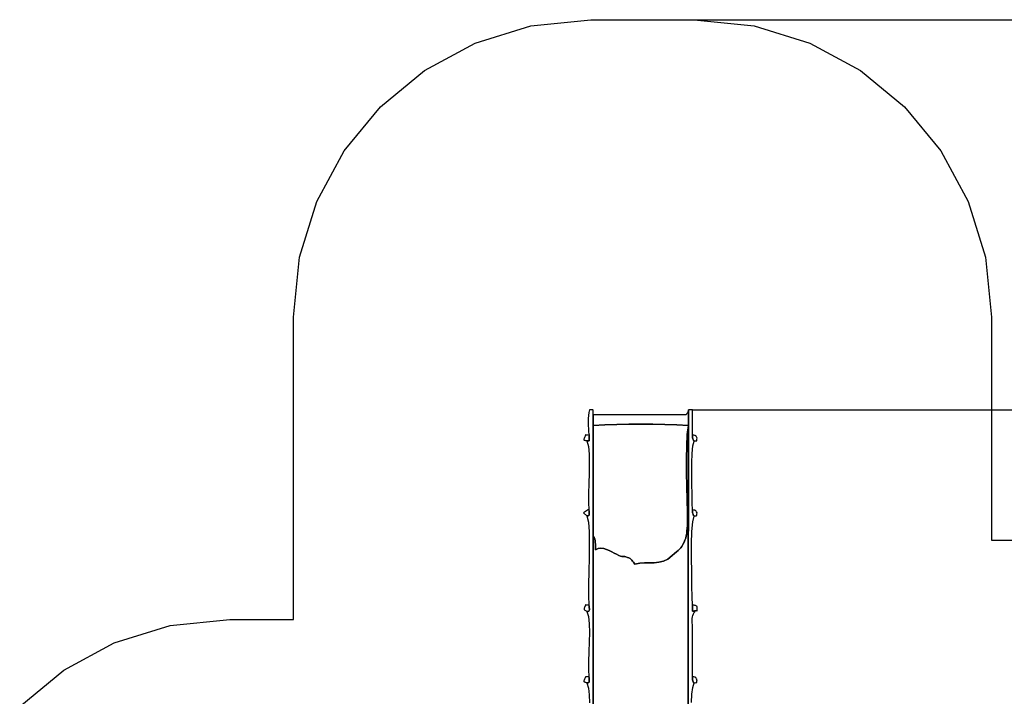
# Model space of a CAD drawing. Units: millimetres. Extents: x 91182 to 102168, y -1890 to 8729.
# Drawn here: x 91628 to 96675, y 5263 to 8729 of the extents above; entities that cross this region are included whole.
import ezdxf

# ---------------------------------------------------------------- set-up
doc = ezdxf.new("R2010")
doc.units = ezdxf.units.MM
doc.header["$LTSCALE"] = 60
doc.header["$PDSIZE"] = -1
doc.layers.add('LAYER_1', color=7, linetype='Continuous')
doc.styles.get("Standard").update_dxf_attribs({"font": 'isocpeui.ttf'})
doc.dimstyles.new('ISO-25', dxfattribs={"dimtxt": 2.5, "dimasz": 2.5, "dimexe": 1.25, "dimexo": 0.625, "dimtad": 1, "dimtxsty": 'Standard', "dimcen": 2.5, "dimadec": 0, "dimazin": 0, "dimtfac": 1, "dimtmove": 0, "dimatfit": 3, "dimfxl": 1, "dimarcsym": 0})

# ---------------------------------------------------------------- blocks, each defined once
blk = doc.blocks.new('*D27')
at = {"color": 0, "lineweight": -2, "transparency": 16777216}
for p, q in [((95085.6, 8729.3), (101955.1, 8729.3)), ((101895.1, 8549.3), (101895.1, 4493.6)), ((101895.1, -102.1), (101895.1, 3953.6)), ((98073.1, -282.1), (101955.1, -282.1))]:
    blk.add_line(p, q, dxfattribs=at)
at = {"color": 0, "transparency": 16777216}
for points in [[(101865.1, 8549.3), (101925.1, 8549.3), (101895.1, 8729.3)], [(101865.1, -102.1), (101925.1, -102.1), (101895.1, -282.1)]]:
    blk.add_solid(points, dxfattribs=at)
at = {"layer": 'Defpoints', "color": 0, "transparency": 16777216}
for p in [(95085.6, 8729.3), (101895.1, 8729.3), (98073.1, -282.1)]:
    blk.add_point(p, dxfattribs=at)
at = {"color": 0, "transparency": 16777216, "insert": (101895.1, 4223.6), "char_height": 180, "attachment_point": 5}
blk.add_mtext('9011', dxfattribs=at)
blk = doc.blocks.new('*D30')
at = {"color": 0, "lineweight": -2, "transparency": 16777216}
for p, q in [((95076.3, 6729.9), (100985.7, 6729.9)), ((100925.7, 6549.9), (100925.7, 4636.1)), ((100925.7, 2179.9), (100925.7, 4093.7)), ((95015.1, 1999.9), (100985.7, 1999.9))]:
    blk.add_line(p, q, dxfattribs=at)
at = {"color": 0, "transparency": 16777216}
for points in [[(100895.7, 6549.9), (100955.7, 6549.9), (100925.7, 6729.9)], [(100895.7, 2179.9), (100955.7, 2179.9), (100925.7, 1999.9)]]:
    blk.add_solid(points, dxfattribs=at)
at = {"layer": 'Defpoints', "color": 0, "transparency": 16777216}
for p in [(95076.3, 6729.9), (95015.1, 1999.9), (100925.7, 1999.9)]:
    blk.add_point(p, dxfattribs=at)
at = {"color": 0, "transparency": 16777216, "insert": (100925.7, 4364.9), "char_height": 180, "attachment_point": 5}
blk.add_mtext('4730', dxfattribs=at)

msp = doc.modelspace()

# ---------------------------------------------------------------- linework, layer by layer
at = {"layer": 'LAYER_1', "color": 251, "true_color": 0x636466}
msp.add_lwpolyline([(91628.3, 5209.8), (91853.8, 5395.9), (92112.6, 5536.4), (92398.7, 5625.2), (92705.8, 5656.1), (92705.9, 5656.1), (93031.8, 5656.1), (93031.8, 7205.5), (93031.8, 7205.5), (93062.7, 7512.6), (93151.5, 7798.7), (93292, 8057.5), (93478.1, 8283), (93703.6, 8469.1), (93962.4, 8609.6), (94248.5, 8698.4), (94555.6, 8729.3), (94556.3, 8729.3), (95084.9, 8729.3), (95085.6, 8729.3), (95085.6, 8729.3), (95392.7, 8698.4), (95678.7, 8609.6), (95937.6, 8469.1), (96163.1, 8283), (96349.2, 8057.5), (96489.7, 7798.7), (96578.4, 7512.6), (96609.4, 7205.5), (96609.4, 7205.5), (96609.4, 6062.3), (98858.1, 6062.3)], dxfattribs=at)
at = {"layer": 'LAYER_1'}
for points in [[(94567.8, 4395.6), (94567.4, 6084), (94567.5, 6649.9), (94567.3, 6705.7), (94567.1, 6714.2), (94567.3, 6720.3), (94567.7, 6724.4), (94568.1, 6726.9), (94568.2, 6728.3), (94568, 6729), (94567.1, 6729.4), (94565.4, 6729.9), (94548.4, 6729.9), (94545.1, 6716.8), (94542.9, 6701.8), (94541.7, 6685.4), (94541.4, 6668.1), (94541.8, 6650.6), (94542.9, 6633.3), (94544.4, 6616.9), (94546.3, 6601.8), (94546.3, 6601.8), (94546.3, 6585.8), (94546.4, 6577.7), (94546.6, 6573.1), (94546.6, 6571.1), (94546.1, 6570.9), (94544.9, 6571.7), (94542.8, 6572.5), (94539.7, 6572.5), (94535.2, 6570.9), (94542.9, 6542.6), (94546.8, 6503.5), (94547.8, 6456.6), (94547, 6405.2), (94545.3, 6352.5), (94543.9, 6301.6), (94543.6, 6255.8), (94545.5, 6218.3), (94546.2, 6211), (94547, 6204.6), (94547.7, 6199.2), (94547.9, 6194.7), (94547.1, 6191.2), (94545, 6188.6), (94541.1, 6187.1), (94535.2, 6186.6), (94543.1, 6154.7), (94546.9, 6105.1), (94547.8, 6043.1), (94546.8, 5973.8), (94545, 5902.7), (94543.5, 5835), (94543.3, 5776), (94545.6, 5731), (94546.3, 5723.1), (94547.3, 5716.3), (94548.1, 5710.6), (94548.3, 5705.8), (94547.6, 5702.2), (94545.4, 5699.6), (94541.4, 5698), (94535.2, 5697.5), (94543.4, 5671.7), (94547.4, 5634.9), (94548.4, 5590.3), (94547.4, 5541.1), (94545.6, 5490.5), (94544, 5441.9), (94543.8, 5398.5), (94546, 5363.5), (94546.5, 5356), (94547.2, 5349.5), (94547.8, 5344), (94547.9, 5339.5), (94547.1, 5336), (94544.9, 5333.5), (94541.1, 5332), (94535.2, 5331.5), (94543.2, 5305.2), (94547.1, 5270.3), (94548.1, 5229.4)], [(95053.1, 4237.4), (95056.4, 6729.7), (95054.8, 6723.7), (95053.6, 6719.5), (95052.4, 6716.6), (95051.3, 6714.6), (95050, 6713), (95048.4, 6711.2), (95046.3, 6709), (95043.5, 6705.7), (94567.3, 6705.7), (94567.3, 6705.7), (94567.5, 6649.9), (94627.9, 6653.1), (94688.8, 6655.4), (94750.2, 6656.7), (94811.7, 6657), (94873.3, 6656.5), (94934.7, 6655.1), (94995.6, 6652.9), (95056, 6650), (95050.1, 6603.7), (95047, 6545.8), (95046, 6479.8), (95046.6, 6409.3), (95048, 6337.8), (95049.6, 6269), (95050.7, 6206.5), (95050.7, 6153.9), (95050.3, 6138.7), (95049.6, 6124.3), (95048.4, 6110.5), (95046.8, 6097.5), (95044.6, 6085.1), (95041.7, 6073.3), (95038.1, 6062.2), (95033.8, 6051.7), (95027.8, 6039.9), (95022.1, 6030.6), (95016.3, 6023.1), (95010.1, 6016.5), (95003, 6010), (94994.7, 6002.9), (94984.8, 5994.3), (94972.9, 5983.5), (94950.2, 5966.1), (94927.2, 5955.2), (94903.8, 5949.2), (94880, 5946.7), (94855.8, 5946.1), (94831.3, 5945.8), (94806.4, 5944.3), (94781.2, 5940.2), (94777.3, 5945.1), (94773.6, 5950), (94770, 5954.8), (94766.2, 5959.5), (94761.9, 5963.9), (94757, 5968), (94751.2, 5971.6), (94744.2, 5974.7), (94735.6, 5977.5), (94729.2, 5978.6), (94724.1, 5978.9), (94719.4, 5979), (94714.2, 5979.5), (94707.6, 5981.2), (94698.7, 5984.6), (94686.5, 5990.4), (94675.7, 5996.2), (94663.5, 6002.8), (94650.2, 6009.4), (94636.1, 6015.2), (94621.7, 6019.3), (94607.2, 6021), (94593.1, 6019.4), (94579.6, 6013.8), (94579.3, 6023.7), (94579.3, 6033.3), (94579.1, 6042.6), (94578.6, 6051.5), (94577.5, 6060.1), (94575.4, 6068.3), (94572.1, 6076.3), (94567.4, 6084), (94567.8, 4395.6)], [(95072.1, 5231.5), (95073.9, 5273.7), (95077.8, 5308), (95084.5, 5331.1), (95083, 5333.3), (95082.1, 5334.1), (95081.6, 5334.2), (95081.3, 5334.3), (95080.9, 5335.1), (95080.3, 5337.2), (95079.1, 5341.2), (95077.2, 5347.9), (95077, 5349.3), (95076.8, 5351), (95076.6, 5352.9), (95076.6, 5355), (95076.6, 5357.1), (95076.6, 5359.3), (95076.6, 5361.4), (95076.6, 5363.5), (95076, 5627.4), (95075.7, 5640.2), (95075.4, 5651.2), (95075.5, 5660.8), (95076.2, 5669.4), (95077.9, 5677.2), (95081.1, 5684.7), (95085.9, 5692.2), (95092.7, 5700), (95086.1, 5700.2), (95081.4, 5699.4), (95078.5, 5698.5), (95076.9, 5698.6), (95076.3, 5700.9), (95076.3, 5706.3), (95076.7, 5716), (95077, 5731), (95075.7, 5771.3), (95074, 5829.1), (95072.5, 5898.1), (95071.7, 5971.8), (95071.9, 6043.8), (95073.8, 6107.8), (95077.9, 6157.4), (95084.5, 6186.2), (95082.7, 6188.8), (95081.8, 6189.6), (95081.4, 6189.5), (95081.2, 6189.2), (95081, 6189.6), (95080.5, 6191.4), (95079.4, 6195.6), (95077.3, 6202.8), (95077.2, 6203.8), (95077, 6205.4), (95076.9, 6207.4), (95076.7, 6209.8), (95076.6, 6212.2), (95076.5, 6214.6), (95076.5, 6216.7), (95076.4, 6218.3), (95075.8, 6252.6), (95074.6, 6297.9), (95073.3, 6350), (95072.4, 6405), (95072.6, 6458.6), (95074.3, 6506.8), (95078.1, 6545.5), (95084.5, 6570.6), (95082.8, 6573.1), (95081.6, 6574.5), (95080.9, 6575.4), (95080.4, 6576.1), (95080, 6577.1), (95079.4, 6578.8), (95078.6, 6581.8), (95077.2, 6586.5), (95077, 6587.8), (95076.8, 6589.4), (95076.7, 6591.3), (95076.6, 6593.4), (95076.6, 6595.6), (95076.6, 6597.8), (95076.6, 6599.9), (95076.5, 6601.8), (95076.3, 6729.9), (95057, 6729.9), (95056.4, 6729.7), (95053.1, 4237.4)]]:
    msp.add_lwpolyline(points, dxfattribs=at)
for points in [[(94567.4, 6084), (94572.1, 6076.3), (94575.4, 6068.3), (94577.5, 6060.1), (94578.6, 6051.5), (94579.1, 6042.6), (94579.3, 6033.3), (94579.3, 6023.7), (94579.6, 6013.8), (94593.1, 6019.4), (94607.2, 6021), (94621.7, 6019.3), (94636.1, 6015.2), (94650.2, 6009.4), (94663.5, 6002.8), (94675.7, 5996.2), (94686.5, 5990.4), (94698.7, 5984.6), (94707.6, 5981.2), (94714.2, 5979.5), (94719.4, 5979), (94724.1, 5978.9), (94729.2, 5978.6), (94735.6, 5977.5), (94744.2, 5974.7), (94751.2, 5971.6), (94757, 5968), (94761.9, 5963.9), (94766.2, 5959.5), (94770, 5954.8), (94773.6, 5950), (94777.3, 5945.1), (94781.2, 5940.2), (94806.4, 5944.3), (94831.3, 5945.8), (94855.8, 5946.1), (94880, 5946.7), (94903.8, 5949.2), (94927.2, 5955.2), (94950.2, 5966.1), (94972.9, 5983.5), (94984.8, 5994.3), (94994.7, 6002.9), (95003, 6010), (95010.1, 6016.5), (95016.3, 6023.1), (95022.1, 6030.6), (95027.8, 6039.9), (95033.8, 6051.7), (95038.1, 6062.2), (95041.7, 6073.3), (95044.6, 6085.1), (95046.8, 6097.5), (95048.4, 6110.5), (95049.6, 6124.3), (95050.3, 6138.7), (95050.7, 6153.9), (95050.7, 6206.5), (95049.6, 6269), (95048, 6337.8), (95046.6, 6409.3), (95046, 6479.8), (95047, 6545.8), (95050.1, 6603.7), (95056, 6650), (94995.6, 6652.9), (94934.7, 6655.1), (94873.3, 6656.5), (94811.7, 6657), (94750.2, 6656.7), (94688.8, 6655.4), (94627.9, 6653.1), (94567.5, 6649.9), (94567.4, 6084)], [(94535.2, 6570.9), (94539.7, 6572.5), (94542.8, 6572.5), (94544.9, 6571.7), (94546.1, 6570.9), (94546.6, 6571.1), (94546.6, 6573.1), (94546.4, 6577.7), (94546.3, 6585.8), (94546.3, 6601.8), (94537.8, 6600.5), (94532.6, 6600.7), (94529.9, 6601.6), (94528.8, 6602.4), (94528.5, 6602.3), (94528, 6600.5), (94526.6, 6596.3), (94523.4, 6588.9), (94520.9, 6583.3), (94520, 6579.5), (94520.4, 6577.2), (94521.9, 6575.8), (94524.3, 6574.9), (94527.5, 6574.1), (94531.1, 6572.9), (94535.2, 6570.9)], [(95084.5, 6570.6), (95090.8, 6571.7), (95094.9, 6572), (95097.2, 6572.1), (95098.3, 6572.4), (95098.7, 6573.5), (95098.9, 6575.8), (95099.5, 6579.7), (95100.9, 6585.8), (95097.2, 6591.3), (95095.1, 6594.9), (95093.8, 6597), (95092.7, 6598.1), (95091.1, 6598.7), (95088.3, 6599.2), (95083.7, 6600.1), (95076.5, 6601.8), (95076.6, 6599.9), (95076.6, 6597.8), (95076.6, 6595.6), (95076.6, 6593.4), (95076.7, 6591.3), (95076.8, 6589.4), (95077, 6587.8), (95077.2, 6586.5), (95078.6, 6581.8), (95079.4, 6578.8), (95080, 6577.1), (95080.4, 6576.1), (95080.9, 6575.4), (95081.6, 6574.5), (95082.8, 6573.1), (95084.5, 6570.6)], [(94535.2, 6186.6), (94541.1, 6187.1), (94545, 6188.6), (94547.1, 6191.2), (94547.9, 6194.7), (94547.7, 6199.2), (94547, 6204.6), (94546.2, 6211), (94545.5, 6218.3), (94544.6, 6218.1), (94543.6, 6218.1), (94542.6, 6218.1), (94541.6, 6218.1), (94540.7, 6217.9), (94539.8, 6217.6), (94539.2, 6217.1), (94538.7, 6216.2), (94518.8, 6202.3), (94535.2, 6186.6)], [(95084.5, 6186.2), (95090.7, 6187.6), (95094.8, 6188.2), (95097.1, 6188.5), (95098.2, 6189), (95098.7, 6190.1), (95098.9, 6192.4), (95099.5, 6196.3), (95100.9, 6202.3), (95097.2, 6207.8), (95095.1, 6211.4), (95093.8, 6213.5), (95092.6, 6214.7), (95091, 6215.2), (95088.2, 6215.7), (95083.6, 6216.6), (95076.4, 6218.3), (95076.5, 6216.7), (95076.5, 6214.6), (95076.6, 6212.2), (95076.7, 6209.8), (95076.9, 6207.4), (95077, 6205.4), (95077.2, 6203.8), (95077.3, 6202.8), (95079.4, 6195.6), (95080.5, 6191.4), (95081, 6189.6), (95081.2, 6189.2), (95081.4, 6189.5), (95081.8, 6189.6), (95082.7, 6188.8), (95084.5, 6186.2)], [(94535.2, 5697.5), (94541.4, 5698), (94545.4, 5699.6), (94547.6, 5702.2), (94548.3, 5705.8), (94548.1, 5710.6), (94547.3, 5716.3), (94546.3, 5723.1), (94545.6, 5731), (94538.1, 5729.8), (94533.3, 5730.1), (94530.7, 5730.9), (94529.4, 5731.6), (94528.7, 5731.5), (94528, 5729.7), (94526.4, 5725.5), (94523.4, 5718.3), (94521.6, 5713.7), (94521.1, 5710.3), (94521.5, 5707.8), (94522.9, 5705.8), (94525.1, 5704.2), (94528, 5702.4), (94531.4, 5700.3), (94535.2, 5697.5)], [(95092.7, 5700), (95095.7, 5702.3), (95097.8, 5702.1), (95099.3, 5700.7), (95100.2, 5699.5), (95100.7, 5699.8), (95100.9, 5703), (95100.9, 5710.2), (95100.9, 5723), (95097.4, 5724.9), (95094.7, 5726.2), (95092.6, 5727.2), (95090.5, 5727.8), (95088.3, 5728.4), (95085.6, 5729), (95081.9, 5729.8), (95077, 5731), (95076.7, 5716), (95076.3, 5706.3), (95076.3, 5700.9), (95076.9, 5698.6), (95078.5, 5698.5), (95081.4, 5699.4), (95086.1, 5700.2), (95092.7, 5700)], [(94535.2, 5331.5), (94541.1, 5332), (94544.9, 5333.5), (94547.1, 5336), (94547.9, 5339.5), (94547.8, 5344), (94547.2, 5349.5), (94546.5, 5356), (94546, 5363.5), (94537.8, 5362.2), (94532.8, 5362.4), (94530.1, 5363.3), (94529, 5364.1), (94528.5, 5364), (94528, 5362.3), (94526.6, 5358.1), (94523.4, 5350.7), (94521.1, 5345.2), (94520.2, 5341.5), (94520.5, 5339.2), (94521.8, 5337.7), (94524.1, 5336.7), (94527.2, 5335.6), (94531, 5334), (94535.2, 5331.5)], [(95084.5, 5331.1), (95090.7, 5332.6), (95094.7, 5333.3), (95097.1, 5333.6), (95098.2, 5334.1), (95098.7, 5335.2), (95098.9, 5337.5), (95099.5, 5341.4), (95100.9, 5347.5), (95097.2, 5352.9), (95095.1, 5356.5), (95093.8, 5358.6), (95092.7, 5359.7), (95091.1, 5360.3), (95088.3, 5360.9), (95083.7, 5361.7), (95076.6, 5363.5), (95076.6, 5361.4), (95076.6, 5359.3), (95076.6, 5357.1), (95076.6, 5355), (95076.6, 5352.9), (95076.8, 5351), (95077, 5349.3), (95077.2, 5347.9), (95079.1, 5341.2), (95080.3, 5337.2), (95080.9, 5335.1), (95081.3, 5334.3), (95081.6, 5334.2), (95082.1, 5334.1), (95083, 5333.3), (95084.5, 5331.1)]]:
    msp.add_lwpolyline(points, close=True, dxfattribs=at)

# ---------------------------------------------------------------- dimensions: what is measured, and where the dimension line sits
dim = msp.add_linear_dim(base=(101895.1, 8729.3), p1=(98073.1, -282.1), p2=(95085.6, 8729.3), angle=90, dimstyle='ISO-25', override={"dimtxt": 180, "dimasz": 180, "dimexe": 60, "dimexo": 0, "dimgap": 180, "dimtih": 1, "dimtoh": 1, "dimdec": 0, "dimzin": 0, "dimadec": 2, "dimtdec": 3, "dimtzin": 0})
dim.commit()
dim.dimension.update_dxf_attribs({"geometry": '*D27', "text_midpoint": (101895.1, 4223.6), "dimtype": 160})
dim = msp.add_linear_dim(base=(100925.7, 1999.9), p1=(95076.3, 6729.9), p2=(95015.1, 1999.9), angle=90, dimstyle='ISO-25', override={"dimtxt": 180, "dimasz": 180, "dimexe": 60, "dimexo": 0, "dimgap": 180, "dimtih": 1, "dimtoh": 1, "dimdec": 0, "dimzin": 0, "dimadec": 2, "dimtdec": 3, "dimtzin": 0})
dim.commit()
dim.dimension.update_dxf_attribs({"geometry": '*D30', "text_midpoint": (100925.7, 4364.9)})

doc.saveas('drawing.dxf')
